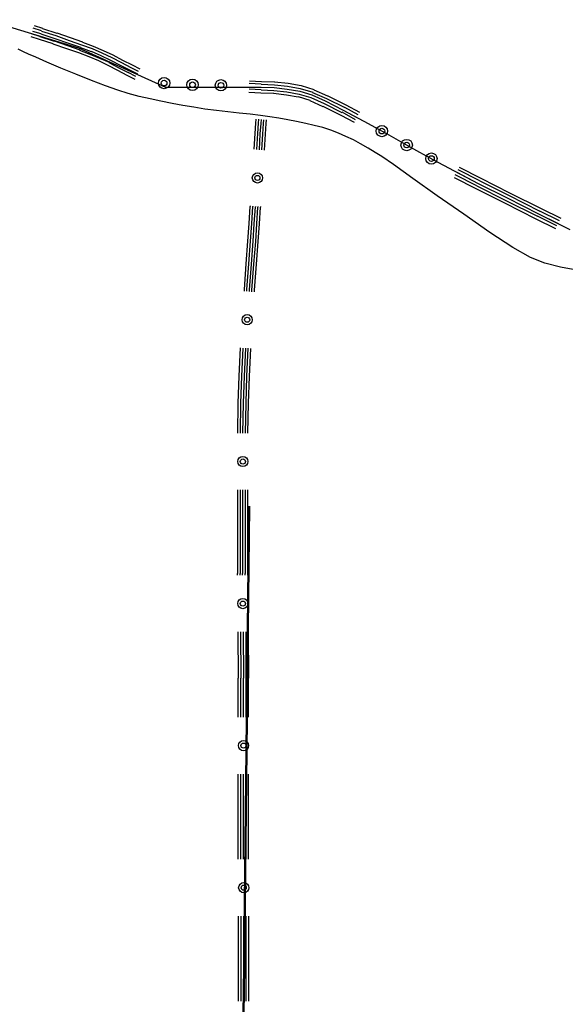
# Model space of a CAD drawing. Extents: x 8687638 to 8704373, y 4709913 to 4740660.
# Drawn here: x 8702112 to 8702185, y 4740148 to 4740280 of the extents above; entities that cross this region are included whole.
import ezdxf

# ---------------------------------------------------------------- set-up
doc = ezdxf.new("R2010")
doc.units = 0
doc.header["$MEASUREMENT"] = 0
doc.linetypes.add('CONTI', pattern=[0])
doc.layers.get('0').update_dxf_attribs({"linetype": 'CONTINUOUS'})
doc.layers.add('SIT_LDEFAULT', color=132, linetype='CONTI')

msp = doc.modelspace()

# ---------------------------------------------------------------- linework, layer by layer
at = {"color": 40, "lineweight": 50}
for p, q in [((8702142.63, 4740214.79), (8702141.9, 4740149.09)), ((8702141.9, 4740149.09), (8702141.75, 4740139.75))]:
    msp.add_line(p, q, dxfattribs=at)
at = {"layer": 'SIT_LDEFAULT', "color": 32}
for p, q in [((8702107.12, 4740280.4), (8702119.64, 4740276.6)), ((8702114.44, 4740278.14), (8702113.32, 4740278.48)), ((8702113.44, 4740278.86), (8702114.55, 4740278.52)), ((8702114.67, 4740278.9), (8702113.55, 4740279.25)), ((8702113.67, 4740279.59), (8702114.78, 4740279.25)), ((8702114.55, 4740278.48), (8702116.47, 4740277.87)), ((8702114.67, 4740278.86), (8702116.58, 4740278.25)), ((8702114.78, 4740279.21), (8702116.7, 4740278.6)), ((8702116.7, 4740278.63), (8702118.53, 4740277.98)), ((8702113.21, 4740278.14), (8702114.32, 4740277.79)), ((8702114.32, 4740277.75), (8702116.2, 4740277.18)), ((8702114.44, 4740278.14), (8702116.35, 4740277.52)), ((8702116.2, 4740277.14), (8702118, 4740276.49)), ((8702116.35, 4740277.56), (8702118.15, 4740276.91)), ((8702116.47, 4740277.87), (8702118.27, 4740277.22)), ((8702116.58, 4740278.25), (8702118.38, 4740277.6)), ((8702118.27, 4740277.25), (8702119.91, 4740276.68)), ((8702118.38, 4740277.6), (8702120.03, 4740277.02)), ((8702118.53, 4740277.98), (8702120.18, 4740277.41)), ((8702120.03, 4740277.02), (8702121.48, 4740276.49)), ((8702120.18, 4740277.37), (8702121.6, 4740276.83)), ((8702118, 4740276.53), (8702119.64, 4740275.95)), ((8702118.15, 4740276.91), (8702119.8, 4740276.34)), ((8702119.64, 4740276.6), (8702131.37, 4740271.32)), ((8702119.64, 4740275.95), (8702121.02, 4740275.42)), ((8702119.76, 4740276.3), (8702121.18, 4740275.76)), ((8702119.91, 4740276.64), (8702121.33, 4740276.11)), ((8702121.18, 4740275.76), (8702122.48, 4740275.22)), ((8702121.33, 4740276.14), (8702122.63, 4740275.57)), ((8702121.48, 4740276.49), (8702122.79, 4740275.91)), ((8702121.6, 4740276.83), (8702122.94, 4740276.26)), ((8702122.79, 4740275.91), (8702124.13, 4740275.3)), ((8702122.94, 4740276.26), (8702124.28, 4740275.65)), ((8702121.02, 4740275.42), (8702122.33, 4740274.88)), ((8702122.33, 4740274.88), (8702123.59, 4740274.27)), ((8702122.48, 4740275.22), (8702123.78, 4740274.65)), ((8702122.63, 4740275.57), (8702123.93, 4740274.96)), ((8702123.74, 4740274.61), (8702125.05, 4740273.92)), ((8702123.93, 4740274.96), (8702125.24, 4740274.27)), ((8702124.13, 4740275.3), (8702125.43, 4740274.61)), ((8702124.28, 4740275.65), (8702125.58, 4740274.96)), ((8702125.43, 4740274.61), (8702126.69, 4740273.96)), ((8702125.58, 4740274.96), (8702126.85, 4740274.31)), ((8702123.59, 4740274.27), (8702124.89, 4740273.58)), ((8702124.89, 4740273.58), (8702126.16, 4740272.93)), ((8702125.05, 4740273.92), (8702126.35, 4740273.27)), ((8702125.24, 4740274.27), (8702126.5, 4740273.62)), ((8702127.38, 4740272.73), (8702126.31, 4740273.27)), ((8702126.5, 4740273.62), (8702127.57, 4740273.08)), ((8702127.73, 4740273.42), (8702126.65, 4740273.96)), ((8702126.85, 4740274.31), (8702127.92, 4740273.77)), ((8702126.16, 4740272.93), (8702127.23, 4740272.39)), ((8702144.24, 4740271.7), (8702142.63, 4740271.78)), ((8702142.66, 4740272.16), (8702144.27, 4740272.08)), ((8702144.24, 4740271.7), (8702146.04, 4740271.62)), ((8702144.27, 4740272.08), (8702146.07, 4740272.01)), ((8702146.04, 4740272.01), (8702147.87, 4740271.82)), ((8702147.87, 4740271.82), (8702149.64, 4740271.51)), ((8702131.37, 4740271.32), (8702144.24, 4740271.32)), ((8702142.59, 4740270.63), (8702144.2, 4740270.55)), ((8702142.63, 4740271.32), (8702144.24, 4740271.32)), ((8702144.24, 4740270.93), (8702142.63, 4740271.01)), ((8702144.2, 4740270.55), (8702145.96, 4740270.47)), ((8702144.24, 4740271.32), (8702146, 4740271.24)), ((8702144.24, 4740271.32), (8702146, 4740271.24)), ((8702144.24, 4740270.93), (8702145.96, 4740270.86)), ((8702145.92, 4740270.47), (8702147.64, 4740270.28)), ((8702145.96, 4740270.86), (8702147.72, 4740270.67)), ((8702146, 4740271.24), (8702147.76, 4740271.05)), ((8702146, 4740271.24), (8702147.76, 4740271.05)), ((8702146.04, 4740271.62), (8702147.8, 4740271.43)), ((8702147.72, 4740270.67), (8702149.37, 4740270.36)), ((8702147.76, 4740271.05), (8702149.44, 4740270.74)), ((8702147.76, 4740271.05), (8702149.44, 4740270.74)), ((8702147.8, 4740271.43), (8702149.52, 4740271.13)), ((8702149.37, 4740270.36), (8702150.94, 4740269.9)), ((8702149.44, 4740270.74), (8702151.05, 4740270.25)), ((8702149.44, 4740270.74), (8702151.05, 4740270.25)), ((8702149.52, 4740271.13), (8702151.21, 4740270.63)), ((8702149.64, 4740271.51), (8702151.32, 4740270.97)), ((8702151.17, 4740270.59), (8702153.04, 4740269.79)), ((8702151.32, 4740270.93), (8702153.2, 4740270.13)), ((8702147.64, 4740270.28), (8702149.25, 4740269.98)), ((8702149.25, 4740270.02), (8702150.79, 4740269.56)), ((8702150.79, 4740269.52), (8702152.55, 4740268.71)), ((8702150.94, 4740269.9), (8702152.74, 4740269.1)), ((8702151.05, 4740270.25), (8702152.89, 4740269.44)), ((8702151.05, 4740270.25), (8702152.89, 4740269.44)), ((8702152.74, 4740269.1), (8702155.11, 4740267.87)), ((8702152.89, 4740269.44), (8702155.3, 4740268.21)), ((8702152.89, 4740269.44), (8702155.3, 4740268.21)), ((8702153.04, 4740269.79), (8702155.5, 4740268.56)), ((8702153.24, 4740270.13), (8702155.65, 4740268.9)), ((8702152.55, 4740268.75), (8702154.96, 4740267.53)), ((8702156.95, 4740266.91), (8702155.15, 4740267.91)), ((8702155.3, 4740268.21), (8702158.06, 4740266.72)), ((8702155.3, 4740268.21), (8702157.14, 4740267.22)), ((8702157.3, 4740267.56), (8702155.5, 4740268.56)), ((8702155.65, 4740268.9), (8702157.49, 4740267.91)), ((8702143.43, 4740265.04), (8702143.55, 4740266.45)), ((8702143.55, 4740266.45), (8702143.58, 4740266.99)), ((8702143.78, 4740265.04), (8702143.89, 4740266.45)), ((8702143.89, 4740266.45), (8702143.93, 4740266.99)), ((8702144.12, 4740265), (8702144.24, 4740266.41)), ((8702144.24, 4740266.41), (8702144.27, 4740266.95)), ((8702144.47, 4740264.96), (8702144.58, 4740266.38)), ((8702144.58, 4740266.38), (8702144.62, 4740266.91)), ((8702144.81, 4740264.96), (8702144.92, 4740266.38)), ((8702144.92, 4740266.38), (8702144.96, 4740266.91)), ((8702154.96, 4740267.53), (8702156.76, 4740266.57)), ((8702158.06, 4740266.72), (8702161.13, 4740265.04)), ((8702143.32, 4740262.93), (8702143.43, 4740265.04)), ((8702143.66, 4740262.89), (8702143.78, 4740265.04)), ((8702144.01, 4740262.85), (8702144.12, 4740265)), ((8702144.35, 4740262.85), (8702144.47, 4740264.96)), ((8702144.69, 4740262.81), (8702144.81, 4740264.96)), ((8702161.13, 4740265.04), (8702164.27, 4740263.27)), ((8702164.27, 4740263.27), (8702167.37, 4740261.55)), ((8702167.37, 4740261.55), (8702170.24, 4740260.02)), ((8702170.24, 4740260.02), (8702173.5, 4740258.33)), ((8702170.59, 4740259.83), (8702173.5, 4740258.33)), ((8702173.69, 4740258.68), (8702170.78, 4740260.17)), ((8702170.93, 4740260.52), (8702173.84, 4740259.02)), ((8702170.24, 4740259.14), (8702173.15, 4740257.64)), ((8702173.31, 4740257.99), (8702170.4, 4740259.48)), ((8702173.69, 4740258.68), (8702177.56, 4740256.72)), ((8702173.84, 4740259.02), (8702177.71, 4740257.07)), ((8702173.15, 4740257.64), (8702177.02, 4740255.69)), ((8702173.31, 4740257.99), (8702177.21, 4740256.03)), ((8702173.5, 4740258.33), (8702177.37, 4740256.38)), ((8702173.5, 4740258.33), (8702177.37, 4740256.38)), ((8702177.21, 4740256.03), (8702181.47, 4740253.89)), ((8702177.37, 4740256.38), (8702181.62, 4740254.23)), ((8702177.37, 4740256.38), (8702181.62, 4740254.23)), ((8702177.56, 4740256.72), (8702181.81, 4740254.58)), ((8702177.71, 4740257.07), (8702181.96, 4740254.92)), ((8702142.63, 4740252.93), (8702142.78, 4740255.19)), ((8702142.82, 4740255.19), (8702142.82, 4740255.31)), ((8702142.97, 4740252.93), (8702143.12, 4740255.19)), ((8702143.16, 4740255.19), (8702143.16, 4740255.27)), ((8702143.32, 4740252.89), (8702143.47, 4740255.15)), ((8702143.51, 4740255.15), (8702143.51, 4740255.23)), ((8702143.66, 4740252.86), (8702143.81, 4740255.12)), ((8702143.85, 4740255.12), (8702143.85, 4740255.23)), ((8702144.01, 4740252.86), (8702144.16, 4740255.12)), ((8702144.2, 4740255.12), (8702144.2, 4740255.19)), ((8702177.02, 4740255.69), (8702181.27, 4740253.54)), ((8702184.42, 4740253.28), (8702181.81, 4740254.58)), ((8702181.96, 4740254.92), (8702184.61, 4740253.62)), ((8702181.27, 4740253.54), (8702183.92, 4740252.24)), ((8702184.07, 4740252.59), (8702181.47, 4740253.89)), ((8702181.62, 4740254.23), (8702185.83, 4740252.13)), ((8702181.62, 4740254.23), (8702184.26, 4740252.93)), ((8702142.47, 4740250.56), (8702142.63, 4740252.93)), ((8702142.82, 4740250.56), (8702142.97, 4740252.93)), ((8702143.16, 4740250.52), (8702143.32, 4740252.89)), ((8702143.51, 4740250.48), (8702143.66, 4740252.86)), ((8702143.85, 4740250.48), (8702144.01, 4740252.86)), ((8702142.24, 4740247.49), (8702142.47, 4740250.56)), ((8702142.59, 4740247.49), (8702142.82, 4740250.56)), ((8702142.93, 4740247.45), (8702143.16, 4740250.52)), ((8702143.28, 4740247.42), (8702143.51, 4740250.48)), ((8702143.62, 4740247.42), (8702143.85, 4740250.48)), ((8702141.98, 4740244.01), (8702142.24, 4740247.49)), ((8702142.32, 4740244.01), (8702142.59, 4740247.49)), ((8702142.66, 4740243.97), (8702142.93, 4740247.45)), ((8702143.01, 4740243.93), (8702143.28, 4740247.42)), ((8702143.35, 4740243.93), (8702143.62, 4740247.42)), ((8702141.98, 4740243.78), (8702141.98, 4740244.01)), ((8702142.32, 4740243.78), (8702142.32, 4740244.01)), ((8702142.66, 4740243.74), (8702142.66, 4740243.97)), ((8702143.01, 4740243.7), (8702143.01, 4740243.93)), ((8702143.35, 4740243.7), (8702143.35, 4740243.93)), ((8702141.29, 4740232.36), (8702141.48, 4740236.16)), ((8702141.63, 4740232.33), (8702141.82, 4740236.12)), ((8702141.98, 4740232.33), (8702142.17, 4740236.12)), ((8702142.32, 4740232.33), (8702142.51, 4740236.12)), ((8702142.66, 4740232.29), (8702142.86, 4740236.08)), ((8702141.17, 4740228.69), (8702141.29, 4740232.36)), ((8702141.52, 4740228.69), (8702141.63, 4740232.33)), ((8702141.86, 4740228.69), (8702141.98, 4740232.33)), ((8702142.21, 4740228.69), (8702142.32, 4740232.33)), ((8702142.55, 4740228.69), (8702142.66, 4740232.29)), ((8702141.09, 4740224.66), (8702141.17, 4740228.69)), ((8702141.44, 4740224.66), (8702141.52, 4740228.69)), ((8702141.78, 4740224.66), (8702141.86, 4740228.69)), ((8702142.13, 4740224.66), (8702142.21, 4740228.69)), ((8702142.47, 4740224.66), (8702142.55, 4740228.69)), ((8702141.09, 4740212.64), (8702141.09, 4740217)), ((8702141.44, 4740212.64), (8702141.44, 4740217)), ((8702141.78, 4740212.64), (8702141.78, 4740217)), ((8702142.13, 4740212.64), (8702142.13, 4740217)), ((8702142.47, 4740212.64), (8702142.47, 4740217)), ((8702141.09, 4740205.74), (8702141.09, 4740212.64)), ((8702141.44, 4740205.74), (8702141.44, 4740212.64)), ((8702141.78, 4740205.74), (8702141.78, 4740212.64)), ((8702142.13, 4740205.74), (8702142.13, 4740212.64)), ((8702142.47, 4740205.74), (8702142.47, 4740212.64)), ((8702141.06, 4740205.51), (8702141.06, 4740205.74)), ((8702141.4, 4740205.51), (8702141.4, 4740205.74)), ((8702141.75, 4740205.51), (8702141.75, 4740205.74)), ((8702142.09, 4740205.51), (8702142.09, 4740205.74)), ((8702142.44, 4740205.51), (8702142.44, 4740205.74)), ((8702141.21, 4740191.61), (8702141.17, 4740197.85)), ((8702141.55, 4740191.61), (8702141.52, 4740197.85)), ((8702141.9, 4740191.61), (8702141.86, 4740197.85)), ((8702142.24, 4740191.61), (8702142.21, 4740197.85)), ((8702142.59, 4740191.61), (8702142.55, 4740197.85)), ((8702141.17, 4740186.36), (8702141.17, 4740191.61)), ((8702141.52, 4740186.36), (8702141.52, 4740191.61)), ((8702141.86, 4740186.36), (8702141.86, 4740191.61)), ((8702142.21, 4740186.36), (8702142.21, 4740191.61)), ((8702142.55, 4740186.36), (8702142.55, 4740191.61)), ((8702141.17, 4740178.28), (8702141.17, 4740178.7)), ((8702141.17, 4740170.7), (8702141.17, 4740178.28)), ((8702141.52, 4740178.28), (8702141.52, 4740178.7)), ((8702141.52, 4740170.7), (8702141.52, 4740178.28)), ((8702141.86, 4740178.28), (8702141.86, 4740178.7)), ((8702141.86, 4740170.7), (8702141.86, 4740178.28)), ((8702142.21, 4740178.28), (8702142.21, 4740178.7)), ((8702142.21, 4740170.7), (8702142.21, 4740178.28)), ((8702142.55, 4740178.28), (8702142.55, 4740178.7)), ((8702142.55, 4740170.7), (8702142.55, 4740178.28)), ((8702141.17, 4740167.21), (8702141.17, 4740170.7)), ((8702141.52, 4740167.21), (8702141.52, 4740170.7)), ((8702141.86, 4740167.21), (8702141.86, 4740170.7)), ((8702142.21, 4740167.21), (8702142.21, 4740170.7)), ((8702142.55, 4740167.21), (8702142.55, 4740170.7)), ((8702141.21, 4740155.45), (8702141.21, 4740159.55)), ((8702141.55, 4740155.45), (8702141.55, 4740159.55)), ((8702141.9, 4740155.45), (8702141.9, 4740159.55)), ((8702142.24, 4740155.45), (8702142.24, 4740159.55)), ((8702142.59, 4740155.45), (8702142.59, 4740159.55)), ((8702141.21, 4740149.09), (8702141.21, 4740155.45)), ((8702141.55, 4740149.09), (8702141.55, 4740155.45)), ((8702141.9, 4740149.09), (8702141.9, 4740155.45)), ((8702142.24, 4740149.09), (8702142.24, 4740155.45)), ((8702142.59, 4740149.09), (8702142.59, 4740155.45)), ((8702141.21, 4740148.06), (8702141.21, 4740149.09)), ((8702141.55, 4740148.06), (8702141.55, 4740149.09)), ((8702141.9, 4740148.06), (8702141.9, 4740149.09)), ((8702142.24, 4740148.06), (8702142.24, 4740149.09)), ((8702142.59, 4740148.06), (8702142.59, 4740149.09))]:
    msp.add_line(p, q, dxfattribs=at)
at = {"layer": 'SIT_LDEFAULT', "color": 132}
for p, q in [((8702112.21, 4740276.07), (8702111.52, 4740276.41)), ((8702112.9, 4740275.76), (8702112.21, 4740276.07)), ((8702113.9, 4740275.34), (8702112.9, 4740275.76)), ((8702115.39, 4740274.69), (8702113.9, 4740275.34)), ((8702117.27, 4740273.88), (8702115.39, 4740274.69)), ((8702119.3, 4740273.04), (8702117.27, 4740273.88)), ((8702121.37, 4740272.2), (8702119.3, 4740273.04)), ((8702123.28, 4740271.47), (8702121.37, 4740272.2)), ((8702124.93, 4740270.9), (8702123.28, 4740271.47)), ((8702126.35, 4740270.44), (8702124.93, 4740270.9)), ((8702127.8, 4740270.05), (8702126.35, 4740270.44)), ((8702129.3, 4740269.71), (8702127.8, 4740270.05)), ((8702130.75, 4740269.4), (8702129.3, 4740269.71)), ((8702132.25, 4740269.1), (8702130.75, 4740269.4)), ((8702133.7, 4740268.83), (8702132.25, 4740269.1)), ((8702135.16, 4740268.6), (8702133.7, 4740268.83)), ((8702136.65, 4740268.33), (8702135.16, 4740268.6)), ((8702138.22, 4740268.14), (8702136.65, 4740268.33)), ((8702139.75, 4740267.99), (8702138.22, 4740268.14)), ((8702141.29, 4740267.79), (8702139.75, 4740267.99)), ((8702142.78, 4740267.64), (8702141.29, 4740267.79)), ((8702144.16, 4740267.49), (8702142.78, 4740267.64)), ((8702145.42, 4740267.3), (8702144.16, 4740267.49)), ((8702146.61, 4740267.1), (8702145.42, 4740267.3)), ((8702147.84, 4740266.91), (8702146.61, 4740267.1)), ((8702149.02, 4740266.68), (8702147.84, 4740266.91)), ((8702150.25, 4740266.41), (8702149.02, 4740266.68)), ((8702151.4, 4740266.15), (8702150.25, 4740266.41)), ((8702152.55, 4740265.84), (8702151.4, 4740266.15)), ((8702153.62, 4740265.5), (8702152.55, 4740265.84)), ((8702154.65, 4740265.11), (8702153.62, 4740265.5)), ((8702155.65, 4740264.65), (8702154.65, 4740265.11)), ((8702156.68, 4740264.19), (8702155.65, 4740264.65)), ((8702157.64, 4740263.66), (8702156.68, 4740264.19)), ((8702158.64, 4740263.08), (8702157.64, 4740263.66)), ((8702159.59, 4740262.51), (8702158.64, 4740263.08)), ((8702160.51, 4740261.93), (8702159.59, 4740262.51)), ((8702162.08, 4740260.86), (8702160.51, 4740261.93)), ((8702164.69, 4740258.98), (8702162.08, 4740260.86)), ((8702167.98, 4740256.65), (8702164.69, 4740258.98)), ((8702171.55, 4740254.16), (8702167.98, 4740256.65)), ((8702175.07, 4740251.71), (8702171.55, 4740254.16)), ((8702178.17, 4740249.68), (8702175.07, 4740251.71)), ((8702180.51, 4740248.34), (8702178.17, 4740249.68)), ((8702182.46, 4740247.57), (8702180.51, 4740248.34)), ((8702184.57, 4740247.03), (8702182.46, 4740247.57)), ((8702186.79, 4740246.65), (8702184.57, 4740247.03))]:
    msp.add_line(p, q, dxfattribs=at)
at = {"layer": 'SIT_LDEFAULT', "color": 32}
for centre, radius in [((8702131.17, 4740271.85), 0.766), ((8702131.17, 4740271.85), 0.383), ((8702131.17, 4740271.85), 0), ((8702135, 4740271.62), 0.766), ((8702135, 4740271.62), 0.383), ((8702138.83, 4740271.55), 0.766), ((8702138.83, 4740271.55), 0.383), ((8702135, 4740271.62), 0), ((8702138.83, 4740271.55), 0), ((8702160.51, 4740265.38), 0.766), ((8702160.51, 4740265.38), 0.383), ((8702160.51, 4740265.38), 0), ((8702163.85, 4740263.5), 0.766), ((8702163.85, 4740263.5), 0.383), ((8702163.85, 4740263.5), 0), ((8702167.18, 4740261.67), 0.766), ((8702167.18, 4740261.67), 0.383), ((8702167.18, 4740261.67), 0), ((8702143.74, 4740259.06), 0.689), ((8702143.74, 4740259.06), 0.345), ((8702142.36, 4740239.95), 0.689), ((8702142.36, 4740239.95), 0.345), ((8702141.78, 4740220.83), 0.689), ((8702141.78, 4740220.83), 0.345), ((8702141.78, 4740201.68), 0.689), ((8702141.78, 4740201.68), 0.345), ((8702141.86, 4740182.53), 0.689), ((8702141.86, 4740182.53), 0.345), ((8702141.9, 4740163.38), 0.689), ((8702141.9, 4740163.38), 0.345)]:
    msp.add_circle(centre, radius, dxfattribs=at)

doc.saveas('drawing.dxf')
